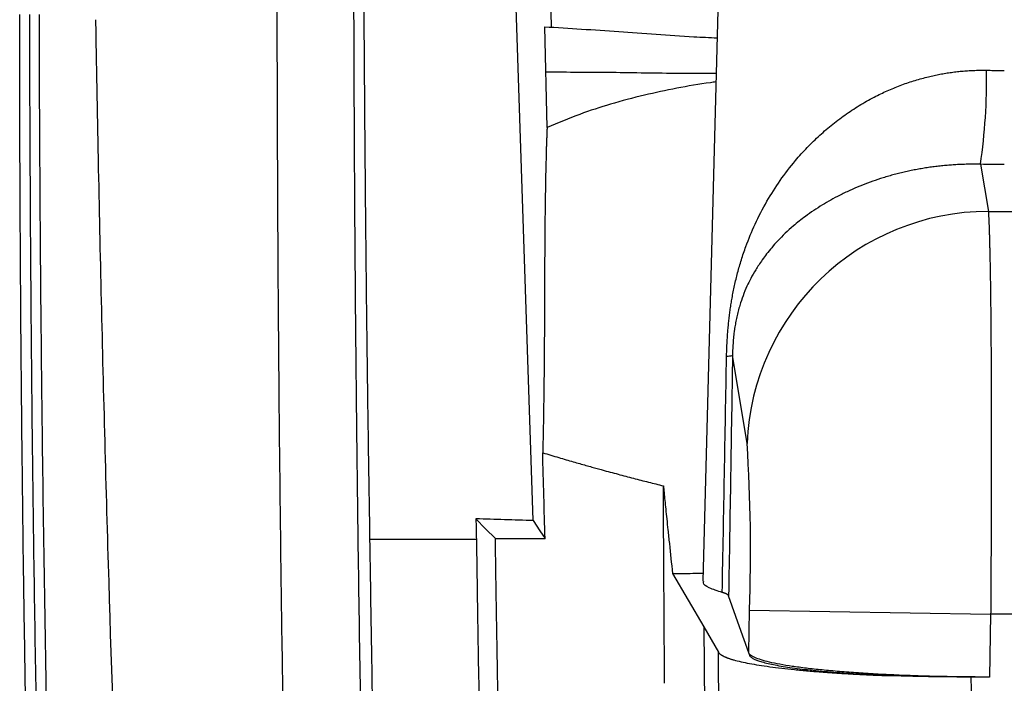
# Paper-space layout '_Bottom' of a CAD drawing. Units: millimetres. Extents: x -179 to 179, y -725 to -95.
# Drawn here: x -179 to 0, y -428 to -307 of the extents above; entities that cross this region are included whole.
import ezdxf

# ---------------------------------------------------------------- set-up
doc = ezdxf.new("R2010")
doc.units = ezdxf.units.MM

psp = doc.layouts.new('_Bottom')

# ---------------------------------------------------------------- linework, layer by layer
at = {"color": 7, "linetype": 'Continuous', "lineweight": 25}
for p, q in [((-82.54, -308.85), (-84.91, -216.48)), ((-85.87, -398.73), (-91.49, -229.81)), ((-51.79, -290), (-54.93, -409.8)), ((-83.34, -327.14), (-83.77, -308.77)), ((-4.34, -333.83), (-2.91, -342.43)), ((-2.91, -342.43), (2.91, -342.43)), ((-46.87, -384.7), (-49.54, -368.63)), ((-96.23, -402.17), (-115.68, -402.17)), ((-60.49, -408.36), (-54.79, -418.12)), ((-48.25, -418.1), (-50.25, -412.44)), ((-46.58, -422.82), (-46.45, -415.03)), ((-46.45, -415.03), (-2.49, -415.79)), ((-2.49, -415.79), (-2.69, -427.24)), ((2.49, -415.79), (-2.49, -415.79)), ((-54.79, -418.12), (-52.1, -422.74)), ((-54.79, -418.12), (-54.36, -470.67)), ((-46.58, -422.82), (-48.25, -418.1)), ((-46.41, -423.3), (-46.58, -422.82))]:
    psp.add_line(p, q, dxfattribs=at)
at = {"color": 7, "linetype": 'Continuous', "lineweight": 25, "flags": 128}
for points in [[(-92.77, -402.03), (-94.54, -400.23), (-96.32, -398.43)], [(-85.87, -398.73), (-84.67, -400.58), (-83.72, -402.03)], [(-2.69, -427.24), (-4.61, -427.24), (-6.11, -427.24)]]:
    psp.add_lwpolyline(points, dxfattribs=at)
at = {"color": 7, "linetype": 'Continuous', "lineweight": 25}
for centre, radius, start, end in [((-114.14, -318.13), 110.92, 351.865, 0.7436), ((-2.98, -386.35), 43.92, 89.9081, 177.8471), ((-50.61, -365.07), 3.72, 269.8045, 286.7159), ((-348.9, -404.11), 302.64, 357.934, 3.6775)]:
    psp.add_arc(centre, radius, start, end, dxfattribs=at)
for points, knots in [([(-117.01, -229.81), (-116.99, -238.18), (-116.95, -253.12), (-116.89, -273.78), (-116.83, -291.67), (-116.73, -308.48), (-116.62, -324.94), (-116.48, -341.06), (-116.32, -356.83), (-116.13, -372.25), (-115.92, -387.33), (-115.76, -397.26), (-115.68, -402.17)], [0, 0, 0, 0, 0.145635, 0.260018, 0.359558, 0.457086, 0.552601, 0.646104, 0.737595, 0.827075, 0.914543, 1, 1, 1, 1]), ([(-132.62, -254.79), (-132.62, -262.45), (-132.62, -276.47), (-132.61, -295.54), (-132.58, -313.77), (-132.52, -332), (-132.43, -351.08), (-132.28, -371.53), (-132.06, -393.53), (-131.76, -417.26), (-131.39, -440.15), (-130.96, -462.19), (-130.61, -477.58), (-130.36, -487.03), (-130.26, -490.79), (-130.16, -494.57), (-130.07, -497.87), (-130, -501.25), (-129.93, -504.98), (-129.85, -508.84), (-129.76, -512.27), (-129.65, -515.36), (-129.48, -518.37), (-129.28, -521.23), (-129.03, -523.93), (-128.71, -526.63), (-128.32, -529.39), (-127.85, -532.23), (-127.32, -535.07), (-126.72, -537.9), (-125.17, -544.44), (-122.07, -554.53), (-117.3, -565.53), (-112.78, -574), (-109.03, -580.18), (-104.95, -586.13), (-99.1, -593.75), (-91.03, -602.64), (-81.42, -611.09), (-72.39, -617.68), (-64.25, -622.73), (-56.97, -626.54), (-50.72, -629.36), (-45.61, -631.4), (-39.56, -633.53), (-32.54, -635.6), (-25.18, -637.25), (-18.44, -638.39), (-13.59, -638.97), (-9.97, -639.27), (-7.55, -639.43), (-5.08, -639.54), (-2.56, -639.62), (-0.86, -639.64), (0, -639.65)], [0, 0, 0, 0, 0.0500744, 0.091644, 0.1247088, 0.1692711, 0.2108406, 0.2494177, 0.3029837, 0.354707, 0.4045881, 0.4526276, 0.498826, 0.505255, 0.5144115, 0.5234435, 0.5299969, 0.5359377, 0.5455837, 0.5543766, 0.5611699, 0.5680499, 0.5746076, 0.5808451, 0.5867646, 0.5923689, 0.598644, 0.6049276, 0.6112229, 0.6175335, 0.6238624, 0.6551037, 0.6864202, 0.7020995, 0.7178618, 0.7336165, 0.7492693, 0.7806184, 0.8119601, 0.8327858, 0.8536057, 0.8745347, 0.8864684, 0.8984369, 0.910462, 0.9283908, 0.9462884, 0.9597491, 0.9730473, 0.978221, 0.9835014, 0.9888902, 0.9943892, 1, 1, 1, 1]), ([(-118.64, -254.8), (-118.64, -265.4), (-118.64, -276), (-118.62, -297.21), (-118.6, -307.81), (-118.47, -339.63), (-118.32, -360.83), (-118.08, -382.04)], [0, 0, 0, 0, 0.25, 0.25, 0.5, 0.5, 1, 1, 1, 1]), ([(-176.68, -509.96), (-176.75, -507.14), (-176.91, -501.49), (-177.12, -493.02), (-177.33, -484.54), (-177.52, -476.07), (-177.71, -467.59), (-177.89, -459.12), (-178.05, -450.64), (-178.21, -442.17), (-178.36, -433.69), (-178.5, -425.21), (-178.63, -416.73), (-178.82, -403.91), (-179.01, -388.27), (-179.18, -371.31), (-179.28, -358.7), (-179.34, -348.91), (-179.39, -340.43), (-179.42, -331.95), (-179.45, -323.47), (-179.46, -315), (-179.47, -309.35), (-179.47, -306.52)], [0, 0, 0, 0, 0.041651, 0.083304, 0.124961, 0.16662, 0.208282, 0.249947, 0.291616, 0.333287, 0.374961, 0.416637, 0.458317, 0.5, 0.605668, 0.689001, 0.75, 0.791684, 0.833361, 0.875031, 0.916694, 0.958351, 1, 1, 1, 1]), ([(-177.7, -306.55), (-177.67, -323.5), (-177.59, -340.46), (-177.32, -374.37), (-177.13, -391.33), (-176.63, -425.23), (-176.32, -442.17), (-175.6, -476.05), (-175.19, -492.99), (-174.71, -509.93)], [0, 0, 0, 0, 0.25, 0.25, 0.5, 0.5, 0.75, 0.75, 1, 1, 1, 1]), ([(-175.95, -306.56), (-175.94, -309.11), (-175.93, -314.33), (-175.9, -322.31), (-175.85, -330.62), (-175.8, -339.25), (-175.74, -348.22), (-175.63, -361.41), (-175.42, -381.46), (-175.05, -408.39), (-174.58, -435.17), (-174.14, -456.54), (-173.74, -473.57), (-173.32, -490.51), (-172.97, -503.03), (-172.78, -509.9)], [0, 0, 0, 0, 0.037642, 0.076892, 0.117752, 0.160222, 0.204304, 0.25, 0.354839, 0.500001, 0.647376, 0.750001, 0.815314, 0.898637, 1, 1, 1, 1]), ([(-165.64, -307.49), (-165.58, -311.75), (-165.5, -316.02), (-165.34, -324.56), (-165.26, -328.83), (-165, -341.63), (-164.82, -350.17), (-164.22, -375.78), (-163.76, -392.85), (-162.22, -444.05), (-160.97, -478.19), (-159.48, -512.31)], [0, 0, 0, 0, 0.0625, 0.0625, 0.125, 0.125, 0.25, 0.25, 0.5, 0.5, 1, 1, 1, 1]), ([(-83.77, -308.77), (-79.3, -309.05), (-70.34, -309.59), (-59.82, -310.44), (-53.75, -310.73), (-52.34, -310.8)], [0, 0, 0, 0, 0.434315, 0.867962, 1, 1, 1, 1]), ([(-50.62, -368.79), (-50.62, -368.62), (-50.61, -368.28), (-50.59, -367.77), (-50.58, -367.26), (-50.55, -366.76), (-50.53, -366.25), (-50.5, -365.74), (-50.47, -365.24), (-50.43, -364.73), (-50.39, -364.23), (-50.35, -363.72), (-50.3, -363.22), (-50.25, -362.71), (-50.2, -362.21), (-50.14, -361.71), (-50.08, -361.21), (-50.01, -360.7), (-49.94, -360.2), (-49.87, -359.7), (-49.79, -359.2), (-49.71, -358.7), (-49.52, -357.6), (-49.18, -355.88), (-48.61, -353.56), (-47.93, -351.19), (-46.92, -348.2), (-45.43, -344.6), (-43.35, -340.59), (-40.9, -336.73), (-38.41, -333.48), (-35.96, -330.76), (-33.68, -328.53), (-31.28, -326.48), (-28.78, -324.61), (-26.16, -322.91), (-23.58, -321.48), (-21.08, -320.3), (-18.7, -319.34), (-16.29, -318.52), (-14.31, -317.98), (-12.78, -317.63), (-11.73, -317.41), (-10.67, -317.23), (-9.62, -317.07), (-8.56, -316.94), (-7.49, -316.83), (-6.43, -316.76), (-5.36, -316.71), (-4.3, -316.68), (-3.59, -316.69), (-3.23, -316.69)], [0, 0, 0, 0, 0.005876, 0.011748, 0.017617, 0.023485, 0.029357, 0.035232, 0.041115, 0.047007, 0.05291, 0.058828, 0.064761, 0.070713, 0.076685, 0.082681, 0.088701, 0.094749, 0.100826, 0.106935, 0.113078, 0.119256, 0.125472, 0.154188, 0.184565, 0.216719, 0.250725, 0.310687, 0.375496, 0.437631, 0.500375, 0.544488, 0.587396, 0.629206, 0.670065, 0.710161, 0.749714, 0.782061, 0.813614, 0.844461, 0.874758, 0.887573, 0.900293, 0.91293, 0.925499, 0.938018, 0.950492, 0.962923, 0.975316, 0.987674, 1, 1, 1, 1]), ([(-3.23, -316.69), (-3.02, -316.7), (-2.58, -316.71), (-1.94, -316.71), (-1.29, -316.72), (-0.64, -316.72), (-0.21, -316.72), (0, -316.72)], [0, 0, 0, 0, 0.2007612, 0.401164, 0.6011859, 0.800805, 1, 1, 1, 1]), ([(-52.55, -318.83), (-52.89, -318.87), (-55.3, -319.18), (-59.67, -319.94), (-65.76, -321.22), (-71.66, -322.79), (-77.6, -324.72), (-81.37, -326.31), (-83.34, -327.14)], [0, 0, 0, 0, 0.031675, 0.222527, 0.409433, 0.610122, 0.795044, 1, 1, 1, 1]), ([(-83.34, -327.14), (-83.35, -327.28), (-83.36, -327.54), (-83.38, -327.94), (-83.39, -328.34), (-83.41, -328.75), (-83.42, -329.15), (-83.44, -329.55), (-83.45, -329.95), (-83.46, -330.34), (-83.48, -330.73), (-83.49, -331.12), (-83.5, -331.5), (-83.51, -331.87), (-83.54, -332.94), (-83.59, -334.99), (-83.64, -337.7), (-83.68, -340.27), (-83.71, -342.35), (-83.74, -344.42), (-83.76, -346.47), (-83.77, -348.48), (-83.78, -350.44), (-83.79, -352.41), (-83.8, -354.39), (-83.81, -356.39), (-83.81, -358.32), (-83.81, -359.78), (-83.83, -361.09), (-83.84, -362.59), (-83.84, -364.98), (-83.85, -367.46), (-83.87, -369.74), (-83.89, -371.54), (-83.91, -373.3), (-83.93, -375.01), (-83.95, -376.68), (-83.98, -378.31), (-84.01, -379.89), (-84.02, -380.92), (-84.03, -381.44)], [0, 0, 0, 0, 0.010992, 0.021784, 0.032369, 0.042743, 0.0529, 0.062837, 0.072551, 0.082037, 0.091295, 0.10032, 0.109113, 0.117671, 0.126, 0.180817, 0.250676, 0.290338, 0.328856, 0.366031, 0.401699, 0.435838, 0.468485, 0.499642, 0.532753, 0.564794, 0.595665, 0.625213, 0.634145, 0.658362, 0.697194, 0.750563, 0.782284, 0.813844, 0.845239, 0.876478, 0.90755, 0.938466, 0.969269, 1, 1, 1, 1]), ([(-4.34, -333.83), (-4.51, -333.83), (-4.86, -333.82), (-5.39, -333.82), (-5.92, -333.82), (-6.44, -333.82), (-6.97, -333.83), (-7.5, -333.85), (-8.02, -333.87), (-8.55, -333.89), (-9.08, -333.92), (-9.61, -333.96), (-10.13, -334), (-10.66, -334.04), (-11.19, -334.09), (-11.72, -334.15), (-12.24, -334.21), (-12.77, -334.27), (-13.3, -334.34), (-13.82, -334.42), (-14.34, -334.5), (-14.87, -334.58), (-15.39, -334.67), (-15.91, -334.76), (-16.43, -334.86), (-16.95, -334.97), (-17.47, -335.08), (-17.99, -335.19), (-18.51, -335.31), (-19.02, -335.43), (-19.53, -335.56), (-20.05, -335.7), (-20.56, -335.83), (-21.06, -335.98), (-21.57, -336.13), (-22.07, -336.28), (-23.05, -336.59), (-24.49, -337.08), (-26.36, -337.8), (-28.22, -338.6), (-30.54, -339.72), (-33.29, -341.26), (-36.08, -343.14), (-38.81, -345.31), (-40.82, -347.23), (-42.38, -348.97), (-43.31, -350.12), (-44.09, -351.17), (-44.75, -352.13), (-45.46, -353.26), (-46.18, -354.54), (-46.95, -356.11), (-47.62, -357.72), (-48.15, -359.26), (-48.52, -360.56), (-48.77, -361.62), (-48.98, -362.66), (-49.13, -363.56), (-49.24, -364.32), (-49.31, -364.92), (-49.38, -365.53), (-49.43, -366.14), (-49.47, -366.76), (-49.5, -367.38), (-49.53, -368), (-49.53, -368.42), (-49.54, -368.63)], [0, 0, 0, 0, 0.0067, 0.013417, 0.020152, 0.026907, 0.033682, 0.040478, 0.047295, 0.054135, 0.060999, 0.067887, 0.074799, 0.081738, 0.088703, 0.095695, 0.102715, 0.109764, 0.116843, 0.123951, 0.131091, 0.138262, 0.145466, 0.152703, 0.159973, 0.167278, 0.174618, 0.181994, 0.189406, 0.196855, 0.204341, 0.211866, 0.21943, 0.227033, 0.234676, 0.24236, 0.250085, 0.279653, 0.310255, 0.341916, 0.374656, 0.434124, 0.499313, 0.549873, 0.624022, 0.654917, 0.68284, 0.707791, 0.72977, 0.74878, 0.783104, 0.811365, 0.844112, 0.873864, 0.890972, 0.907059, 0.922211, 0.93653, 0.944571, 0.952526, 0.960423, 0.968288, 0.976151, 0.984039, 0.991979, 1, 1, 1, 1]), ([(-2.91, -342.43), (-2.91, -342.49), (-2.9, -342.61), (-2.89, -342.79), (-2.88, -342.99), (-2.87, -343.19), (-2.86, -343.4), (-2.84, -343.62), (-2.83, -343.85), (-2.82, -344.09), (-2.81, -344.33), (-2.8, -344.59), (-2.79, -344.85), (-2.78, -345.11), (-2.77, -345.39), (-2.76, -345.67), (-2.75, -345.96), (-2.74, -346.26), (-2.73, -346.57), (-2.72, -346.88), (-2.71, -347.2), (-2.7, -347.52), (-2.69, -347.86), (-2.68, -348.2), (-2.68, -348.55), (-2.67, -348.9), (-2.66, -349.26), (-2.65, -349.63), (-2.64, -350), (-2.63, -350.38), (-2.62, -350.77), (-2.62, -351.16), (-2.61, -351.56), (-2.6, -351.96), (-2.59, -352.37), (-2.59, -352.79), (-2.58, -353.21), (-2.57, -353.63), (-2.56, -354.07), (-2.56, -354.51), (-2.55, -354.95), (-2.54, -355.4), (-2.54, -355.85), (-2.53, -356.31), (-2.52, -356.77), (-2.52, -357.24), (-2.51, -357.71), (-2.51, -358.19), (-2.5, -358.67), (-2.49, -359.16), (-2.49, -359.65), (-2.48, -360.15), (-2.48, -360.65), (-2.47, -361.15), (-2.47, -361.66), (-2.46, -362.17), (-2.46, -362.69), (-2.45, -363.21), (-2.45, -363.73), (-2.45, -364.26), (-2.44, -364.79), (-2.44, -365.32), (-2.43, -365.86), (-2.43, -366.4), (-2.43, -366.94), (-2.42, -367.49), (-2.42, -368.04), (-2.41, -368.83), (-2.41, -369.87), (-2.4, -371.17), (-2.4, -372.5), (-2.39, -373.84), (-2.39, -375.21), (-2.38, -376.59), (-2.38, -378), (-2.38, -379.42), (-2.37, -380.87), (-2.37, -382.33), (-2.37, -383.8), (-2.37, -385.3), (-2.37, -386.81), (-2.37, -388.33), (-2.38, -389.87), (-2.38, -391.42), (-2.38, -392.99), (-2.38, -394.56), (-2.39, -396.15), (-2.39, -397.75), (-2.4, -399.35), (-2.4, -400.97), (-2.41, -402.6), (-2.42, -404.23), (-2.43, -405.87), (-2.44, -407.51), (-2.44, -409.16), (-2.45, -410.82), (-2.46, -412.47), (-2.48, -414.13), (-2.48, -415.24), (-2.49, -415.79)], [0, 0, 0, 0, 0.008159, 0.0163, 0.024423, 0.032529, 0.040616, 0.048685, 0.056737, 0.06477, 0.072786, 0.080783, 0.088763, 0.096725, 0.104668, 0.112594, 0.120502, 0.128392, 0.136264, 0.144118, 0.151954, 0.159772, 0.167572, 0.175355, 0.183119, 0.190865, 0.198594, 0.206304, 0.213997, 0.221672, 0.229328, 0.236967, 0.244588, 0.252191, 0.259776, 0.267343, 0.274892, 0.282423, 0.289936, 0.297431, 0.304909, 0.312368, 0.319809, 0.327233, 0.334638, 0.342026, 0.349396, 0.356747, 0.364081, 0.371397, 0.378695, 0.385975, 0.393237, 0.400481, 0.407707, 0.414915, 0.422106, 0.429278, 0.436432, 0.443569, 0.450687, 0.457788, 0.464871, 0.471935, 0.478982, 0.486011, 0.493022, 0.500015, 0.515998, 0.531991, 0.547993, 0.564005, 0.580027, 0.596058, 0.612099, 0.62815, 0.644211, 0.660281, 0.676361, 0.69245, 0.70855, 0.724659, 0.740777, 0.756906, 0.773044, 0.789192, 0.80535, 0.821517, 0.837694, 0.853881, 0.870077, 0.886283, 0.902499, 0.918725, 0.934961, 0.951206, 0.967461, 0.983726, 1, 1, 1, 1]), ([(-84.03, -381.44), (-84.04, -381.69), (-84.05, -382.22), (-84.06, -383.02), (-84.08, -383.83), (-84.1, -384.67), (-84.12, -385.52), (-84.13, -386.09), (-84.14, -386.38)], [0, 0, 0, 0, 0.15318, 0.311891, 0.476049, 0.645547, 0.820251, 1, 1, 1, 1]), ([(-83.72, -402.03), (-83.79, -399.44), (-83.93, -394.23), (-84.07, -389.01), (-84.14, -386.38)], [0, 0, 0, 0, 0.496051, 1, 1, 1, 1]), ([(-84.14, -386.38), (-83.64, -386.53), (-82.67, -386.82), (-81.25, -387.24), (-79.9, -387.64), (-78.62, -388.01), (-77.41, -388.35), (-76.28, -388.68), (-75.21, -388.98), (-74.22, -389.25), (-72.63, -389.69), (-70.44, -390.28), (-67.63, -391.02), (-64.88, -391.73), (-63.05, -392.18), (-62.15, -392.4)], [0, 0, 0, 0, 0.069351, 0.13522, 0.197615, 0.256555, 0.312058, 0.364139, 0.412815, 0.458098, 0.500001, 0.629614, 0.756134, 0.879593, 1, 1, 1, 1]), ([(-61.92, -428.38), (-61.95, -424.47), (-62, -416.57), (-62.07, -404.58), (-62.13, -396.49), (-62.15, -392.4)], [0, 0, 0, 0, 0.325913, 0.659249, 1, 1, 1, 1]), ([(-62.15, -392.4), (-62.11, -392.82), (-62.02, -393.7), (-61.87, -395.12), (-61.71, -396.72), (-61.52, -398.51), (-61.3, -400.6), (-60.95, -403.91), (-60.68, -406.55), (-60.49, -408.36)], [0, 0, 0, 0, 0.076081, 0.16412, 0.264125, 0.376036, 0.500001, 0.658446, 1, 1, 1, 1]), ([(-85.87, -398.73), (-87.61, -398.68), (-91.1, -398.58), (-94.58, -398.48), (-96.32, -398.43)], [0, 0, 0, 0, 0.5, 1, 1, 1, 1]), ([(-115.68, -402.17), (-115.63, -405.33), (-115.54, -411.58), (-115.39, -420.85), (-115.24, -429.95), (-115.07, -438.86), (-114.9, -447.58), (-114.75, -454.97), (-114.6, -461.49), (-114.45, -467.63), (-114.26, -474.99), (-114.08, -481.72), (-113.92, -487.49), (-113.82, -491.99), (-113.72, -496.52), (-113.62, -500.77), (-113.52, -504.45), (-113.42, -507.52), (-113.3, -510.53), (-113.11, -513.67), (-112.81, -517.08), (-112.42, -520.36), (-111.93, -523.62), (-111.32, -526.89), (-110.61, -530.2), (-109.78, -533.49), (-108.54, -537.85), (-106.72, -543.26), (-104.13, -549.62), (-101.15, -555.81), (-97.81, -561.79), (-94.11, -567.55), (-90.06, -573.05), (-85.69, -578.27), (-82.08, -582.06), (-79.45, -584.61), (-77.92, -586.04), (-76.36, -587.43), (-74.78, -588.79), (-73.17, -590.12), (-71.54, -591.42), (-69.88, -592.69), (-68.19, -593.92), (-66.48, -595.13), (-64.74, -596.3), (-62.97, -597.44), (-61.18, -598.55), (-59.97, -599.26), (-59.36, -599.62)], [0, 0, 0, 0, 0.043628, 0.086402, 0.128321, 0.169385, 0.209596, 0.248951, 0.27158, 0.299871, 0.333823, 0.373438, 0.392904, 0.413657, 0.435696, 0.455493, 0.472463, 0.486606, 0.497923, 0.514223, 0.529987, 0.545228, 0.559961, 0.575589, 0.591196, 0.606798, 0.62241, 0.653901, 0.685675, 0.717312, 0.748792, 0.780439, 0.81186, 0.843181, 0.874525, 0.884172, 0.893807, 0.903433, 0.913053, 0.922671, 0.932292, 0.941918, 0.951554, 0.961202, 0.970868, 0.980553, 0.990263, 1, 1, 1, 1]), ([(-96.23, -402.17), (-96.17, -405.8), (-96.07, -412.89), (-95.9, -423.27), (-95.73, -433.15), (-95.59, -440.76), (-95.48, -446.32), (-95.41, -450.07), (-95.33, -454.02), (-95.24, -458.18), (-95.14, -462.53), (-95.06, -465.74), (-95, -468.11), (-94.96, -469.94), (-94.88, -472.86), (-94.77, -476.87), (-94.64, -481.96), (-94.48, -488.14), (-94.34, -495.43), (-94.2, -501.37), (-94.05, -505.55), (-93.96, -507.55), (-93.85, -509.47), (-93.71, -511.29), (-93.55, -513), (-93.36, -514.6), (-93.1, -516.54), (-92.64, -519.35), (-91.77, -523.53), (-90.73, -527.41), (-89.74, -530.55), (-89.06, -532.52), (-88.34, -534.48), (-87.57, -536.44), (-86.74, -538.4), (-85.86, -540.35), (-84.93, -542.29), (-83.95, -544.22), (-82.92, -546.13), (-81.84, -548.03), (-80.71, -549.91), (-79.08, -552.47), (-76.83, -555.73), (-73.81, -559.62), (-70.44, -563.48), (-66.71, -567.25), (-63.58, -570.06), (-61.23, -571.99), (-59.8, -573.11), (-58.34, -574.21), (-56.86, -575.27), (-55.36, -576.3), (-53.84, -577.3), (-52.3, -578.27), (-50.73, -579.21), (-49.15, -580.11), (-47.55, -580.99), (-45.93, -581.83), (-44.29, -582.64), (-42.64, -583.41), (-41.52, -583.9), (-40.97, -584.15)], [0, 0, 0, 0, 0.053473, 0.104487, 0.153042, 0.199137, 0.216595, 0.235031, 0.254455, 0.274864, 0.296254, 0.31862, 0.322228, 0.33121, 0.345562, 0.36527, 0.390296, 0.420626, 0.456371, 0.497862, 0.508124, 0.517999, 0.527439, 0.536415, 0.544901, 0.552798, 0.56007, 0.573776, 0.594743, 0.62294, 0.633065, 0.643258, 0.653527, 0.66388, 0.674324, 0.684855, 0.695435, 0.706061, 0.716732, 0.727449, 0.73821, 0.749018, 0.772284, 0.796468, 0.821644, 0.847732, 0.874567, 0.883556, 0.892527, 0.901485, 0.910433, 0.919376, 0.928316, 0.937256, 0.9462, 0.955157, 0.964129, 0.973107, 0.982083, 0.99105, 1, 1, 1, 1]), ([(-38.43, -581.34), (-38.72, -581.22), (-39.28, -580.98), (-40.11, -580.63), (-40.9, -580.28), (-41.66, -579.93), (-42.38, -579.6), (-43.06, -579.27), (-43.71, -578.96), (-44.32, -578.65), (-44.9, -578.36), (-45.45, -578.08), (-45.96, -577.81), (-46.43, -577.56), (-46.87, -577.32), (-47.28, -577.09), (-47.66, -576.89), (-48, -576.69), (-48.31, -576.52), (-48.59, -576.36), (-48.84, -576.22), (-49.05, -576.09), (-49.23, -575.98), (-49.38, -575.9), (-49.51, -575.82), (-49.59, -575.77), (-49.65, -575.74), (-50.69, -575.12), (-52.88, -573.76), (-56.33, -571.38), (-60.47, -568.17), (-64.93, -564.18), (-69.37, -559.53), (-73.29, -554.73), (-76.91, -549.58), (-80.09, -544.25), (-82.35, -539.73), (-84.05, -535.89), (-85.59, -531.98), (-86.93, -527.9), (-87.96, -524.13), (-88.65, -521.18), (-89.29, -517.97), (-89.76, -514.84), (-90.16, -511.4), (-90.45, -507.24), (-90.65, -501.55), (-90.81, -494.92), (-90.96, -487.94), (-91.13, -481.19), (-91.32, -474.68), (-91.49, -468.4), (-91.64, -462.34), (-91.78, -456.52), (-91.9, -450.94), (-92.01, -445.58), (-92.11, -440.46), (-92.21, -435.58), (-92.29, -430.92), (-92.37, -426.51), (-92.44, -422.32), (-92.51, -418.37), (-92.57, -414.65), (-92.63, -411.16), (-92.68, -407.91), (-92.72, -404.9), (-92.75, -402.96), (-92.77, -402.03)], [0, 0, 0, 0, 0.004666, 0.009157, 0.013472, 0.01761, 0.021568, 0.025346, 0.028944, 0.032361, 0.035596, 0.038648, 0.041519, 0.044208, 0.046715, 0.049039, 0.051182, 0.053143, 0.054923, 0.056522, 0.057939, 0.059176, 0.060232, 0.061108, 0.061804, 0.06232, 0.062656, 0.062813, 0.08036, 0.10124, 0.125493, 0.158559, 0.190636, 0.221438, 0.250997, 0.284567, 0.314028, 0.326383, 0.34733, 0.376799, 0.390671, 0.405759, 0.422093, 0.439723, 0.452907, 0.473801, 0.501974, 0.538011, 0.572749, 0.606304, 0.638732, 0.670029, 0.700172, 0.729155, 0.756972, 0.783621, 0.809105, 0.833427, 0.856586, 0.878581, 0.899414, 0.919085, 0.937593, 0.954938, 0.971121, 0.986142, 1, 1, 1, 1]), ([(-92.77, -402.03), (-92.02, -402.03), (-91.27, -402.03), (-89.77, -402.03), (-87.52, -402.03), (-85.25, -402.03), (-83.72, -402.03)], [0, 0, 0, 0, 0.25, 0.25, 0.5, 1, 1, 1, 1]), ([(-60.49, -408.36), (-59.25, -408.36), (-57.39, -408.35), (-55.52, -408.34), (-54.89, -408.34)], [0, 0, 0, 0, 0.662847, 1, 1, 1, 1]), ([(-51.41, -411.84), (-52.27, -411.56), (-54, -411), (-54.97, -410.3), (-54.81, -409.9), (-54.77, -409.8)], [0, 0, 0, 0, 0.4261874, 0.855018, 1, 1, 1, 1]), ([(-50.25, -412.44), (-50.26, -412.43), (-50.27, -412.4), (-50.3, -412.35), (-50.34, -412.31), (-50.39, -412.26), (-50.45, -412.22), (-50.51, -412.18), (-50.59, -412.13), (-50.68, -412.09), (-50.78, -412.05), (-50.88, -412.01), (-51, -411.96), (-51.13, -411.92), (-51.26, -411.88), (-51.36, -411.85), (-51.41, -411.84)], [0, 0, 0, 0, 0.071995, 0.14375, 0.215303, 0.286691, 0.357952, 0.429126, 0.500251, 0.571365, 0.642508, 0.713718, 0.785034, 0.856494, 0.928137, 1, 1, 1, 1]), ([(-51.99, -441.43), (-52, -439.22), (-52.01, -437.01), (-52.03, -434.52), (-52.03, -434.28), (-52.03, -433.63), (-52.04, -432.5), (-52.05, -430.74), (-52.06, -429.24), (-52.06, -428.9), (-52.06, -428.84), (-52.06, -428.56), (-52.07, -427.96), (-52.08, -426.26), (-52.09, -424.29), (-52.1, -422.74)], [0, 0, 0, 0, 0.5, 0.5, 0.5625, 0.5625, 0.625, 0.75, 0.765625, 0.765625, 0.78125, 0.78125, 0.8125, 0.875, 1, 1, 1, 1]), ([(-52.1, -422.74), (-52.09, -422.76), (-52.06, -422.81), (-52, -422.88), (-51.93, -422.95), (-51.86, -423.02), (-51.77, -423.09), (-51.67, -423.16), (-51.57, -423.23), (-51.45, -423.3), (-51.33, -423.37), (-51.19, -423.44), (-51.05, -423.51), (-50.89, -423.58), (-50.73, -423.65), (-50.55, -423.72), (-50.37, -423.78), (-50.17, -423.85), (-49.97, -423.92), (-49.76, -423.99), (-49.53, -424.05), (-48.99, -424.21), (-48.03, -424.45), (-46.5, -424.77), (-44.74, -425.07), (-42.77, -425.36), (-40.61, -425.64), (-38.27, -425.89), (-35.75, -426.13), (-33.6, -426.3), (-31.93, -426.42), (-30.79, -426.5), (-29.64, -426.57), (-28.46, -426.64), (-27.27, -426.71), (-26.06, -426.77), (-24.82, -426.83), (-23.57, -426.89), (-22.3, -426.94), (-21.44, -426.97), (-21.01, -426.99)], [0, 0, 0, 0, 0.012565, 0.025107, 0.037628, 0.050131, 0.062619, 0.075094, 0.087559, 0.100017, 0.11247, 0.124922, 0.137374, 0.149829, 0.162291, 0.174762, 0.187244, 0.19974, 0.212253, 0.224785, 0.23734, 0.249919, 0.3127, 0.37523, 0.437833, 0.500825, 0.563237, 0.625405, 0.687652, 0.750299, 0.775333, 0.800297, 0.825211, 0.850097, 0.874975, 0.899867, 0.924794, 0.949778, 0.97484, 1, 1, 1, 1]), ([(-2.69, -427.24), (-2.9, -427.24), (-3.34, -427.24), (-3.99, -427.24), (-4.64, -427.24), (-5.28, -427.23), (-5.93, -427.23), (-6.58, -427.22), (-7.22, -427.22), (-7.86, -427.21), (-8.51, -427.2), (-9.15, -427.19), (-9.79, -427.18), (-10.43, -427.17), (-12.24, -427.14), (-15.19, -427.06), (-19.18, -426.92), (-23, -426.73), (-26.65, -426.51), (-30.07, -426.25), (-33.24, -425.96), (-36.13, -425.64), (-38.7, -425.3), (-40.95, -424.93), (-42.85, -424.53), (-44.38, -424.12), (-45.25, -423.8), (-45.73, -423.57), (-45.95, -423.45), (-46.15, -423.32), (-46.31, -423.2), (-46.43, -423.07), (-46.53, -422.95), (-46.57, -422.86), (-46.58, -422.82)], [0, 0, 0, 0, 0.009633, 0.019254, 0.028864, 0.038466, 0.048062, 0.057654, 0.067244, 0.076834, 0.086427, 0.096024, 0.105627, 0.11524, 0.124863, 0.187473, 0.250005, 0.31232, 0.374533, 0.43721, 0.499786, 0.562088, 0.624317, 0.686904, 0.749465, 0.811774, 0.874286, 0.892323, 0.910313, 0.928268, 0.946201, 0.964125, 0.982053, 1, 1, 1, 1]), ([(-21.01, -426.99), (-21.21, -426.98), (-21.62, -426.96), (-22.21, -426.94), (-22.81, -426.91), (-23.4, -426.88), (-23.98, -426.86), (-24.55, -426.83), (-25.12, -426.8), (-25.69, -426.77), (-26.9, -426.7), (-28.73, -426.58), (-31.09, -426.41), (-33.32, -426.22), (-35.4, -426.01), (-37.33, -425.79), (-39.1, -425.55), (-40.71, -425.3), (-42.13, -425.03), (-43.35, -424.76), (-44.19, -424.53), (-44.75, -424.35), (-45.1, -424.22), (-45.41, -424.09), (-45.68, -423.96), (-45.91, -423.83), (-46.1, -423.7), (-46.24, -423.57), (-46.36, -423.43), (-46.39, -423.34), (-46.41, -423.3)], [0, 0, 0, 0, 0.0140103, 0.0279792, 0.0419103, 0.0558073, 0.0696738, 0.0835134, 0.0973298, 0.1111268, 0.124908, 0.1871503, 0.2498292, 0.3126189, 0.3748176, 0.4371713, 0.5000154, 0.5630224, 0.6260722, 0.6887495, 0.7513755, 0.7791132, 0.806758, 0.8343372, 0.8618785, 0.8894099, 0.9169596, 0.9445558, 0.9722265, 1, 1, 1, 1]), ([(-6.12, -427.24), (-6.35, -427.24), (-6.82, -427.24), (-7.53, -427.24), (-8.23, -427.24), (-8.94, -427.23), (-9.66, -427.23), (-10.37, -427.22), (-11.08, -427.21), (-11.8, -427.21), (-12.51, -427.2), (-13.22, -427.19), (-13.94, -427.17), (-14.65, -427.16), (-15.37, -427.15), (-16.08, -427.13), (-16.79, -427.11), (-17.5, -427.09), (-18.21, -427.08), (-18.91, -427.05), (-19.61, -427.03), (-20.31, -427.01), (-20.78, -426.99), (-21.01, -426.99)], [0, 0, 0, 0, 0.046399, 0.092955, 0.139664, 0.18652, 0.233518, 0.280652, 0.327916, 0.375306, 0.422815, 0.470437, 0.518166, 0.565997, 0.613923, 0.661938, 0.710036, 0.75821, 0.806454, 0.854762, 0.903126, 0.951541, 1, 1, 1, 1]), ([(-6.11, -427.24), (-6.04, -429.47), (-5.99, -430.91), (-5.96, -431.74), (-5.95, -431.85), (-5.95, -431.95), (-5.95, -431.94), (-5.94, -432.25), (-5.9, -433.02), (-5.86, -433.86), (-5.8, -434.75), (-5.79, -434.98), (-5.78, -435.07), (-5.77, -435.27), (-5.74, -435.66), (-5.7, -436.35), (-5.67, -436.81), (-5.61, -437.68), (-5.49, -439.68), (-5.42, -440.77), (-5.4, -441.05)], [0, 0, 0, 0, 0.25, 0.25, 0.3125, 0.3125, 0.34375, 0.34375, 0.375, 0.5, 0.5, 0.53125, 0.53125, 0.5625, 0.625, 0.625, 0.6875, 0.6875, 0.75, 1, 1, 1, 1])]:
    psp.add_open_spline(points, degree=3, knots=knots, dxfattribs=at)
at = {"color": 8, "linetype": 'Continuous', "lineweight": 25}
psp.add_open_spline([(-83.58, -317.01), (-79.58, -317.01), (-71.57, -317.02), (-61.17, -317.24), (-54.76, -317.22), (-52.5, -317.21)], degree=3, knots=[0, 0, 0, 0, 0.393469, 0.786166, 1, 1, 1, 1], dxfattribs=at)
at = {"color": 7, "linetype": 'Continuous', "lineweight": 25}
for points in [[(0, -333.86), (-1.45, -333.86), (-2.9, -333.85), (-4.34, -333.83)], [(-51.41, -411.84), (-51.15, -397.49), (-50.88, -383.14), (-50.62, -368.79)], [(-49.54, -368.63), (-49.77, -383.23), (-50.01, -397.84), (-50.25, -412.44)], [(-118.08, -382.04), (-117.89, -399.7), (-117.63, -417.37), (-117.32, -435.04)], [(-96.32, -398.43), (-96.29, -399.68), (-96.26, -400.92), (-96.23, -402.17)]]:
    psp.add_open_spline(points, degree=3, dxfattribs=at)

doc.saveas('drawing.dxf')
